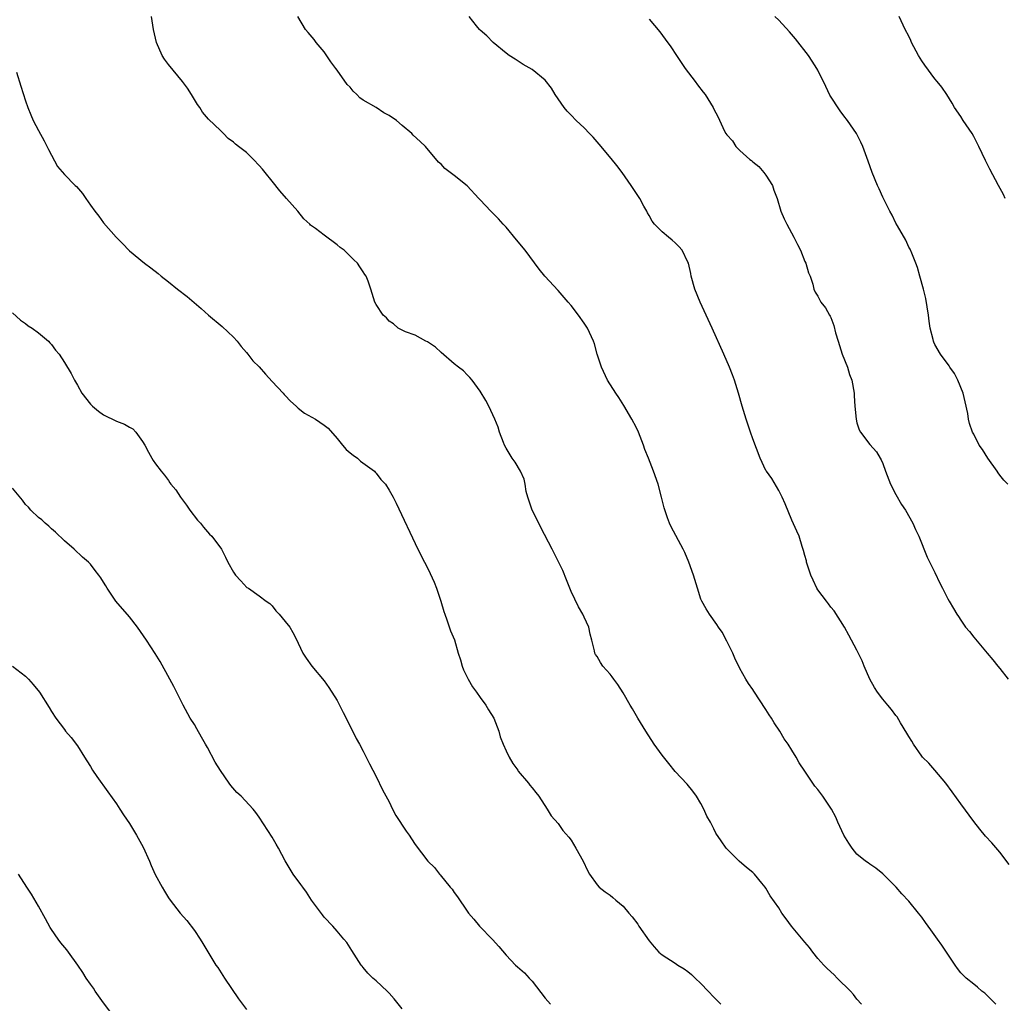
# Model space of a CAD drawing. Units: inches. Extents: x 2622000 to 2625000, y 1464000 to 1467000.
# Drawn here: x 2623426 to 2623578, y 1465331 to 1465482 of the extents above; entities that cross this region are included whole.
import ezdxf

# ---------------------------------------------------------------- set-up
doc = ezdxf.new("R2010")
doc.units = ezdxf.units.IN
doc.header["$MEASUREMENT"] = 0
doc.layers.add('LD26221464_10ft', color=81, linetype='Continuous')

msp = doc.modelspace()

# ---------------------------------------------------------------- linework, layer by layer
at = {"layer": 'LD26221464_10ft'}
for points, elevation in [([(2623555.74, 1465331), (2623555, 1465331.77), (2623554.46, 1465332.46), (2623554.01, 1465333), (2623551.99, 1465335), (2623551.5, 1465335.5), (2623550.45, 1465336.45), (2623549.89, 1465337), (2623549, 1465338.02), (2623548.2, 1465339), (2623547.7, 1465339.7), (2623547, 1465340.51), (2623544.95, 1465343), (2623544.1, 1465344.1), (2623543.47, 1465345), (2623543, 1465345.78), (2623541.67, 1465347.67), (2623541, 1465348.83), (2623540.89, 1465349), (2623540.39, 1465349.61), (2623539.24, 1465351), (2623539, 1465351.22), (2623538.02, 1465352.02), (2623536.89, 1465353), (2623534.9, 1465355), (2623534.11, 1465356.11), (2623533.31, 1465357.31), (2623533, 1465357.96), (2623532.45, 1465359), (2623531.9, 1465359.9), (2623531.46, 1465361), (2623531, 1465361.86), (2623530.32, 1465363), (2623529.77, 1465363.77), (2623528.86, 1465364.86), (2623527, 1465366.77), (2623526.03, 1465368.03), (2623525, 1465369.28), (2623523.81, 1465371), (2623522.5, 1465373), (2623521.29, 1465375), (2623520.45, 1465376.45), (2623520.1, 1465377), (2623519, 1465378.87), (2623518.18, 1465380.18), (2623517.56, 1465381), (2623517.34, 1465381.34), (2623517, 1465381.79), (2623515.91, 1465383), (2623515.55, 1465383.55), (2623515, 1465384.47), (2623514.78, 1465384.78), (2623514.67, 1465385), (2623514.62, 1465385.38), (2623514.21, 1465387), (2623513.94, 1465387.94), (2623513.75, 1465389), (2623513, 1465390.52), (2623512.79, 1465391), (2623512.13, 1465392.13), (2623511, 1465394.51), (2623510.8, 1465395), (2623510.3, 1465396.3), (2623509.72, 1465397.72), (2623509.08, 1465399.08), (2623508.38, 1465400.38), (2623508.09, 1465401), (2623506.35, 1465404.35), (2623506.04, 1465405), (2623505, 1465407), (2623504.33, 1465409), (2623504.11, 1465409.89), (2623503.92, 1465411), (2623503.76, 1465411.76), (2623503.23, 1465413), (2623502.39, 1465414.39), (2623501.95, 1465415), (2623501, 1465416.55), (2623500.76, 1465417), (2623500.59, 1465417.41), (2623500, 1465419), (2623499.78, 1465419.78), (2623499.27, 1465421), (2623498.34, 1465423), (2623497.87, 1465423.87), (2623497, 1465425.3), (2623495.77, 1465427), (2623495.43, 1465427.43), (2623495, 1465427.85), (2623494.43, 1465428.43), (2623493.67, 1465429), (2623493, 1465429.52), (2623491, 1465431.28), (2623490.12, 1465432.12), (2623488.9, 1465432.9), (2623488.62, 1465433), (2623487, 1465433.92), (2623485.53, 1465434.47), (2623485, 1465434.69), (2623484.36, 1465435), (2623483.67, 1465435.67), (2623483, 1465436.1), (2623482.6, 1465436.6), (2623482.08, 1465437), (2623481, 1465438.64), (2623480.81, 1465439), (2623480.36, 1465440.36), (2623480.18, 1465441), (2623479.74, 1465442.26), (2623479.44, 1465443), (2623479.26, 1465443.26), (2623479, 1465443.68), (2623478.46, 1465444.46), (2623478.12, 1465445), (2623477.53, 1465445.53), (2623476.08, 1465447), (2623475.44, 1465447.44), (2623475, 1465447.82), (2623473, 1465449.35), (2623471.63, 1465450.37), (2623470.89, 1465450.89), (2623470.79, 1465451), (2623469.84, 1465451.84), (2623468.92, 1465453), (2623467.2, 1465455), (2623466.16, 1465456.16), (2623465, 1465457.65), (2623463.91, 1465459), (2623463.48, 1465459.48), (2623463, 1465460.07), (2623462.1, 1465461), (2623461.52, 1465461.52), (2623461, 1465462.03), (2623459.8, 1465463), (2623459.34, 1465463.34), (2623459, 1465463.66), (2623458.22, 1465464.22), (2623457.47, 1465465), (2623457, 1465465.43), (2623455.2, 1465467.2), (2623454.26, 1465468.26), (2623453.82, 1465469), (2623453.46, 1465469.46), (2623453, 1465470.23), (2623452.56, 1465471), (2623451.95, 1465471.95), (2623451.19, 1465473), (2623449, 1465475.59), (2623448.41, 1465476.41), (2623448.05, 1465477), (2623447.16, 1465479), (2623446.7, 1465481), (2623446.4, 1465483)], 9130), ([(2623576.4, 1465331), (2623574.69, 1465332.69), (2623574.26, 1465333), (2623573.58, 1465333.58), (2623573, 1465334.04), (2623571.82, 1465335), (2623571.4, 1465335.4), (2623571, 1465335.81), (2623570.49, 1465336.49), (2623570.12, 1465337), (2623569, 1465338.66), (2623568.79, 1465339), (2623568.07, 1465340.07), (2623567.42, 1465341), (2623566.4, 1465342.4), (2623565.56, 1465343.56), (2623565, 1465344.39), (2623564.47, 1465345), (2623563, 1465346.83), (2623561.95, 1465347.95), (2623561.07, 1465349), (2623559, 1465351.03), (2623557.91, 1465351.91), (2623557, 1465352.51), (2623556.73, 1465352.72), (2623556.32, 1465353), (2623555, 1465354.09), (2623554.27, 1465355), (2623553.75, 1465355.75), (2623552.97, 1465356.97), (2623552.06, 1465359), (2623551.76, 1465359.76), (2623551.11, 1465361), (2623549.77, 1465363), (2623549, 1465364.03), (2623548.54, 1465364.54), (2623548.2, 1465365), (2623547, 1465366.84), (2623546.13, 1465368.13), (2623545.63, 1465369), (2623545, 1465370.06), (2623544.4, 1465371), (2623543.83, 1465371.83), (2623543.14, 1465373), (2623542.28, 1465374.28), (2623541.84, 1465375), (2623541.5, 1465375.5), (2623541, 1465376.35), (2623539.16, 1465379.16), (2623539, 1465379.43), (2623538.34, 1465380.34), (2623537.92, 1465381), (2623537, 1465382.62), (2623536.22, 1465384.22), (2623535.9, 1465385), (2623535, 1465386.86), (2623534.24, 1465388.24), (2623533.71, 1465389), (2623533.43, 1465389.43), (2623532.31, 1465391), (2623531.82, 1465391.82), (2623531.13, 1465393), (2623531, 1465393.33), (2623530.44, 1465395), (2623529.85, 1465397), (2623529.12, 1465399), (2623528.49, 1465400.49), (2623528.25, 1465401), (2623526.43, 1465404.43), (2623526.17, 1465405), (2623525.83, 1465405.83), (2623525.35, 1465407.35), (2623524.93, 1465409), (2623524.39, 1465411), (2623523.69, 1465413), (2623522.92, 1465415), (2623522.36, 1465416.36), (2623522.15, 1465417), (2623521.37, 1465419), (2623521, 1465419.76), (2623520.37, 1465421), (2623519.13, 1465423.13), (2623518.36, 1465424.36), (2623517.9, 1465425), (2623516.63, 1465427), (2623515.68, 1465429), (2623515.04, 1465431), (2623514.59, 1465432.59), (2623514.46, 1465433), (2623513.52, 1465435), (2623513, 1465435.79), (2623512.14, 1465437), (2623511, 1465438.5), (2623510.57, 1465439), (2623509, 1465440.8), (2623506.95, 1465443), (2623506.09, 1465444.1), (2623503.93, 1465447), (2623502.6, 1465448.6), (2623501, 1465450.55), (2623500.55, 1465451), (2623499.85, 1465451.85), (2623498.66, 1465453), (2623497, 1465454.76), (2623496.81, 1465455), (2623495, 1465456.93), (2623493, 1465458.53), (2623491.57, 1465459.57), (2623491, 1465460.24), (2623490.59, 1465460.59), (2623488.6, 1465463), (2623487.74, 1465463.74), (2623486.71, 1465464.71), (2623486.46, 1465465), (2623485, 1465466.23), (2623484.12, 1465467), (2623483, 1465467.77), (2623482.18, 1465468.18), (2623481, 1465468.98), (2623479, 1465470.13), (2623478.47, 1465470.47), (2623478.01, 1465471), (2623477.47, 1465471.47), (2623477, 1465472.1), (2623476.54, 1465472.54), (2623475, 1465474.75), (2623474.78, 1465475), (2623474.02, 1465476.02), (2623473, 1465477.54), (2623471.74, 1465479), (2623471.43, 1465479.43), (2623470.5, 1465480.5), (2623470.09, 1465481), (2623468.95, 1465483)], 9140), ([(2623578.47, 1465352.47), (2623577, 1465354.39), (2623575.79, 1465355.79), (2623574.82, 1465356.82), (2623573.91, 1465357.91), (2623573, 1465359.11), (2623571, 1465361.81), (2623569.68, 1465363.68), (2623568.72, 1465365), (2623567.01, 1465367.01), (2623566.06, 1465368.06), (2623565.11, 1465369), (2623565, 1465369.14), (2623563.71, 1465371), (2623563.46, 1465371.46), (2623563, 1465372.18), (2623562.71, 1465372.71), (2623561.74, 1465374.26), (2623561.19, 1465375.19), (2623561, 1465375.4), (2623560.33, 1465376.33), (2623559.79, 1465377), (2623559, 1465377.9), (2623558.17, 1465379), (2623557.72, 1465379.72), (2623557.01, 1465381), (2623556.14, 1465383), (2623555.81, 1465383.81), (2623555, 1465385.46), (2623554.17, 1465387), (2623553.78, 1465387.78), (2623553.1, 1465389), (2623551.51, 1465391.51), (2623551, 1465392.07), (2623550.61, 1465392.61), (2623550.31, 1465393), (2623549, 1465394.77), (2623548.86, 1465395), (2623548.25, 1465396.25), (2623547.91, 1465397), (2623547.27, 1465399), (2623547.23, 1465399.23), (2623547, 1465400.02), (2623546.81, 1465400.81), (2623546.6, 1465401.4), (2623546.1, 1465403), (2623545.77, 1465403.77), (2623545, 1465405.48), (2623543.97, 1465407.97), (2623543.51, 1465409), (2623543, 1465410.03), (2623541.9, 1465411.9), (2623541.07, 1465413), (2623541, 1465413.11), (2623540.12, 1465415), (2623539, 1465417.98), (2623538.63, 1465419), (2623538.23, 1465420.23), (2623537.94, 1465421), (2623537.35, 1465423), (2623536.8, 1465425), (2623536.17, 1465427), (2623535.86, 1465427.86), (2623535.41, 1465429), (2623534.53, 1465431), (2623532.74, 1465435), (2623530.88, 1465439), (2623530.05, 1465441), (2623529.49, 1465443), (2623529.42, 1465443.42), (2623529.07, 1465445), (2623529, 1465445.17), (2623528.11, 1465447), (2623527.61, 1465447.61), (2623527, 1465448.14), (2623526.56, 1465448.56), (2623526, 1465449), (2623525, 1465449.85), (2623523.85, 1465451), (2623523.51, 1465451.51), (2623523, 1465452.34), (2623522.78, 1465452.78), (2623522.64, 1465453), (2623522.2, 1465453.8), (2623521.58, 1465455), (2623520.27, 1465457), (2623518.84, 1465459), (2623518.04, 1465460.04), (2623517.15, 1465461.15), (2623515.34, 1465463.34), (2623514.41, 1465464.41), (2623513.86, 1465465), (2623513, 1465465.86), (2623511.78, 1465467), (2623511, 1465467.78), (2623510.41, 1465468.41), (2623509.92, 1465469), (2623508.57, 1465471), (2623507.97, 1465471.97), (2623507, 1465473.21), (2623505, 1465474.85), (2623503.62, 1465475.62), (2623503, 1465475.99), (2623502.41, 1465476.41), (2623501.46, 1465477), (2623501, 1465477.32), (2623498.99, 1465479), (2623498.02, 1465480.02), (2623497, 1465480.88), (2623496.89, 1465481), (2623496.43, 1465481.57), (2623495.33, 1465483)], 9150), ([(2623523, 1465482.58), (2623524.65, 1465480.65), (2623525.51, 1465479.51), (2623526.34, 1465478.34), (2623527.21, 1465477), (2623528.57, 1465475), (2623530.08, 1465473), (2623530.46, 1465472.46), (2623531.34, 1465471.34), (2623531.62, 1465471), (2623532.88, 1465469), (2623533, 1465468.72), (2623533.58, 1465467.58), (2623534.64, 1465465.36), (2623534.83, 1465465), (2623535, 1465464.77), (2623535.85, 1465463.85), (2623536.36, 1465463), (2623537, 1465462.36), (2623538.54, 1465461), (2623538.8, 1465460.8), (2623539, 1465460.62), (2623539.9, 1465459.91), (2623540.7, 1465459), (2623541, 1465458.58), (2623541.99, 1465457), (2623542.24, 1465456.24), (2623542.74, 1465455), (2623543.32, 1465453), (2623543.82, 1465451.82), (2623544.21, 1465451), (2623545.29, 1465449), (2623545.88, 1465447.88), (2623546.31, 1465447), (2623547, 1465445.28), (2623547.13, 1465445), (2623547.55, 1465443.55), (2623547.81, 1465443), (2623548.22, 1465441.78), (2623548.37, 1465441), (2623548.56, 1465440.56), (2623549, 1465439.95), (2623549.47, 1465439), (2623550.17, 1465438.17), (2623550.8, 1465437), (2623550.89, 1465436.89), (2623551, 1465436.64), (2623551.43, 1465435.43), (2623551.72, 1465434.28), (2623552.1, 1465433), (2623552.75, 1465431), (2623553.54, 1465429), (2623553.88, 1465427.88), (2623554.21, 1465427), (2623554.56, 1465425), (2623554.6, 1465424.6), (2623554.7, 1465423), (2623554.88, 1465421), (2623555, 1465420.46), (2623555.36, 1465419.36), (2623555.56, 1465419), (2623557, 1465417.11), (2623558.01, 1465416.01), (2623558.58, 1465415), (2623558.75, 1465414.75), (2623559, 1465414.18), (2623559.42, 1465413), (2623560.2, 1465411), (2623561, 1465409.41), (2623561.87, 1465407.87), (2623562.47, 1465407), (2623563.61, 1465405), (2623564.04, 1465404.04), (2623564.56, 1465403), (2623565.8, 1465399.8), (2623567, 1465397.41), (2623567.77, 1465395.77), (2623568.19, 1465395), (2623569, 1465393.36), (2623569.19, 1465393), (2623569.88, 1465391.88), (2623570.38, 1465391), (2623570.65, 1465390.65), (2623571, 1465390.1), (2623571.75, 1465389), (2623572.33, 1465388.33), (2623573, 1465387.44), (2623575.08, 1465385), (2623575.96, 1465383.96), (2623576.73, 1465383), (2623577, 1465382.64), (2623578.28, 1465381)], 9160), ([(2623578.25, 1465411), (2623577.65, 1465411.65), (2623577, 1465412.4), (2623576.74, 1465412.74), (2623576.58, 1465413), (2623575.18, 1465415), (2623574.37, 1465416.37), (2623573.82, 1465417), (2623573, 1465418.69), (2623572.8, 1465419), (2623572.34, 1465420.34), (2623572.21, 1465421), (2623572.09, 1465421.91), (2623571.66, 1465423.66), (2623571.36, 1465425), (2623570.56, 1465427), (2623570.02, 1465428.02), (2623569.31, 1465429), (2623569.2, 1465429.2), (2623567.9, 1465431), (2623567, 1465432.5), (2623566.84, 1465432.84), (2623566.79, 1465433), (2623566.75, 1465433.25), (2623566.31, 1465435), (2623566.11, 1465436.11), (2623566.04, 1465437), (2623565.61, 1465439.61), (2623565.27, 1465441), (2623564.72, 1465443), (2623564.33, 1465444.33), (2623564.1, 1465445), (2623563.44, 1465446.56), (2623563.2, 1465447.2), (2623563, 1465447.51), (2623562.55, 1465448.55), (2623561.25, 1465450.75), (2623561, 1465451.2), (2623560.42, 1465452.42), (2623560.08, 1465453), (2623559.15, 1465454.85), (2623559, 1465455.18), (2623558.45, 1465456.45), (2623558.17, 1465457), (2623557.34, 1465459), (2623556.74, 1465460.74), (2623555.91, 1465463), (2623555.63, 1465463.63), (2623554.92, 1465465), (2623553.57, 1465467), (2623553, 1465467.71), (2623552.45, 1465468.45), (2623550.86, 1465470.86), (2623550.2, 1465472.2), (2623549, 1465474.74), (2623548.86, 1465475), (2623548.13, 1465476.13), (2623547.54, 1465477), (2623545.53, 1465479.53), (2623544.62, 1465480.62), (2623543, 1465482.41), (2623542.37, 1465483)], 9170), ([(2623577.86, 1465455), (2623577.58, 1465455.58), (2623576.82, 1465457), (2623575.47, 1465459.47), (2623574.8, 1465460.8), (2623573.78, 1465463), (2623573, 1465464.51), (2623572.73, 1465465), (2623571.36, 1465467), (2623571, 1465467.57), (2623570.01, 1465469), (2623569.66, 1465469.66), (2623568.85, 1465471), (2623568.1, 1465472.1), (2623567.37, 1465473), (2623567, 1465473.38), (2623565.47, 1465475.47), (2623565, 1465476.16), (2623564.48, 1465477), (2623563.43, 1465479), (2623563.31, 1465479.31), (2623563, 1465479.96), (2623562.45, 1465481), (2623561.5, 1465483)], 9180), ([(2623425.59, 1465474.41), (2623426.26, 1465472.26), (2623427, 1465470.03), (2623427.35, 1465469), (2623427.84, 1465467.84), (2623428.2, 1465467), (2623429, 1465465.44), (2623429.87, 1465463.87), (2623430.52, 1465462.52), (2623431.92, 1465459.92), (2623433, 1465458.69), (2623434.64, 1465457), (2623434.83, 1465456.83), (2623435.75, 1465455.75), (2623436.3, 1465455), (2623437, 1465453.97), (2623437.69, 1465453), (2623438.28, 1465452.28), (2623439, 1465451.22), (2623440.95, 1465449), (2623442.01, 1465448.01), (2623442.9, 1465447), (2623443, 1465446.91), (2623445.32, 1465445), (2623446.31, 1465444.31), (2623447.42, 1465443.42), (2623447.89, 1465443), (2623449, 1465442.14), (2623450.39, 1465441), (2623451.87, 1465439.87), (2623454.04, 1465438.04), (2623455.16, 1465437), (2623457.27, 1465435.27), (2623459, 1465433.64), (2623459.58, 1465433), (2623460.18, 1465432.18), (2623461, 1465431.28), (2623461.23, 1465431), (2623462, 1465430), (2623463, 1465429.06), (2623463.93, 1465427.93), (2623465, 1465426.83), (2623466.67, 1465425), (2623466.81, 1465424.81), (2623467, 1465424.65), (2623467.78, 1465423.78), (2623468.69, 1465423), (2623469, 1465422.7), (2623469.94, 1465421.94), (2623471.66, 1465421), (2623473, 1465420.11), (2623473.61, 1465419.61), (2623475, 1465418.04), (2623475.82, 1465417), (2623476.36, 1465416.36), (2623477, 1465415.84), (2623477.45, 1465415.45), (2623478.11, 1465415), (2623478.57, 1465414.57), (2623480.74, 1465413), (2623480.85, 1465412.85), (2623481, 1465412.71), (2623481.73, 1465411.73), (2623482.42, 1465411), (2623483, 1465410.08), (2623483.6, 1465409), (2623484.08, 1465408.08), (2623487.43, 1465401), (2623488.44, 1465399), (2623489, 1465397.93), (2623489.94, 1465395.94), (2623490.27, 1465395), (2623490.93, 1465393), (2623491.4, 1465391.4), (2623491.54, 1465391), (2623491.89, 1465390.11), (2623492.43, 1465388.43), (2623493.03, 1465387.03), (2623493.61, 1465385), (2623493.98, 1465383.98), (2623494.23, 1465383), (2623494.46, 1465382.46), (2623495.15, 1465381), (2623495.82, 1465379.82), (2623496.43, 1465379), (2623497, 1465378.17), (2623497.88, 1465377), (2623498.26, 1465376.26), (2623499.09, 1465375), (2623499.86, 1465373), (2623500.1, 1465372.1), (2623500.54, 1465371), (2623501, 1465369.96), (2623501.47, 1465369), (2623502.02, 1465368.02), (2623502.78, 1465367), (2623502.86, 1465366.86), (2623504.44, 1465365), (2623504.66, 1465364.66), (2623505, 1465364.27), (2623505.56, 1465363.56), (2623506.05, 1465363), (2623507.34, 1465361), (2623507.95, 1465359.95), (2623509, 1465358.77), (2623509.73, 1465357.73), (2623510.67, 1465356.67), (2623511, 1465356.22), (2623511.75, 1465355), (2623512.87, 1465353), (2623513.53, 1465351.53), (2623513.86, 1465351), (2623515, 1465349.33), (2623515.32, 1465349), (2623516.26, 1465348.26), (2623517, 1465347.77), (2623517.42, 1465347.42), (2623517.9, 1465347), (2623519, 1465346.08), (2623519.9, 1465345), (2623520.43, 1465344.43), (2623521.27, 1465343.27), (2623521.43, 1465343), (2623523, 1465340.72), (2623523.78, 1465339.78), (2623524.51, 1465339), (2623525, 1465338.57), (2623527, 1465337.29), (2623527.43, 1465337), (2623528.41, 1465336.41), (2623529, 1465335.99), (2623529.55, 1465335.55), (2623530.1, 1465335), (2623531, 1465334.15), (2623532.13, 1465333), (2623533, 1465332.05), (2623534.08, 1465331)], 9120), ([(2623425, 1465437.38), (2623426.24, 1465436.24), (2623427, 1465435.75), (2623427.4, 1465435.4), (2623428.03, 1465435), (2623429, 1465434.29), (2623430.52, 1465433), (2623430.75, 1465432.75), (2623431, 1465432.51), (2623431.64, 1465431.64), (2623432.18, 1465431), (2623433, 1465429.76), (2623434.04, 1465428.04), (2623434.54, 1465427), (2623435, 1465426.24), (2623435.69, 1465425), (2623437, 1465423.32), (2623437.32, 1465423), (2623438.26, 1465422.26), (2623439, 1465421.7), (2623441, 1465420.71), (2623442.25, 1465420.25), (2623443, 1465419.78), (2623443.51, 1465419.51), (2623444, 1465419), (2623445, 1465417.57), (2623445.35, 1465417), (2623445.92, 1465415.92), (2623446.45, 1465415), (2623446.67, 1465414.67), (2623447, 1465414.12), (2623447.87, 1465413), (2623448.41, 1465412.41), (2623449, 1465411.55), (2623449.24, 1465411.24), (2623449.38, 1465411), (2623450.13, 1465410.13), (2623450.85, 1465409), (2623451, 1465408.82), (2623451.79, 1465407.79), (2623452.3, 1465407), (2623453.49, 1465405.49), (2623453.93, 1465405), (2623454.4, 1465404.4), (2623455, 1465403.67), (2623455.34, 1465403.34), (2623455.71, 1465403), (2623457.16, 1465401), (2623457.8, 1465399.8), (2623458.16, 1465399), (2623459, 1465397.49), (2623459.35, 1465397), (2623460.13, 1465396.13), (2623461.1, 1465395.1), (2623461.31, 1465395), (2623463, 1465393.82), (2623464.06, 1465393), (2623464.62, 1465392.62), (2623465, 1465392.3), (2623465.54, 1465391.54), (2623466.06, 1465391), (2623467, 1465389.88), (2623467.69, 1465389), (2623468.17, 1465388.17), (2623468.8, 1465387), (2623469, 1465386.54), (2623469.72, 1465385), (2623470.21, 1465384.21), (2623471.07, 1465383), (2623473, 1465380.72), (2623473.7, 1465379.7), (2623475, 1465377.71), (2623475.89, 1465375.89), (2623477, 1465373.78), (2623477.89, 1465371.88), (2623478.4, 1465371), (2623479, 1465369.91), (2623479.47, 1465369), (2623479.95, 1465367.95), (2623480.5, 1465367), (2623481, 1465366.01), (2623481.97, 1465363.97), (2623483, 1465362.1), (2623483.5, 1465361), (2623484, 1465360), (2623485.61, 1465357.61), (2623486.06, 1465357), (2623486.44, 1465356.44), (2623487, 1465355.55), (2623488.97, 1465353), (2623489.99, 1465351.99), (2623490.74, 1465351), (2623490.86, 1465350.86), (2623492.38, 1465349), (2623492.67, 1465348.67), (2623493, 1465348.16), (2623493.51, 1465347.51), (2623495, 1465345.29), (2623495.21, 1465345), (2623496.05, 1465344.05), (2623496.9, 1465343), (2623498.91, 1465340.91), (2623499.86, 1465339.86), (2623501, 1465338.52), (2623502.46, 1465337), (2623502.74, 1465336.74), (2623503.82, 1465335.82), (2623504.53, 1465335), (2623505, 1465334.52), (2623507, 1465331.88), (2623507.85, 1465331)], 9110), ([(2623485, 1465330.24), (2623483.78, 1465331.78), (2623483, 1465332.66), (2623482.67, 1465333), (2623481, 1465334.56), (2623480.49, 1465335), (2623479.73, 1465335.73), (2623479, 1465336.63), (2623478.82, 1465336.82), (2623478.69, 1465337), (2623477.25, 1465339.25), (2623476.45, 1465340.45), (2623476.03, 1465341), (2623475, 1465342.2), (2623474.33, 1465343), (2623473, 1465344.38), (2623472.72, 1465344.72), (2623471.03, 1465347), (2623470.24, 1465348.24), (2623469.68, 1465349), (2623469.41, 1465349.41), (2623468.23, 1465351), (2623467.74, 1465351.74), (2623467, 1465353.06), (2623465.96, 1465355), (2623465.6, 1465355.6), (2623465, 1465356.66), (2623463, 1465359.77), (2623462.46, 1465360.46), (2623462.06, 1465361), (2623460.21, 1465363), (2623459.56, 1465363.56), (2623458.62, 1465364.62), (2623458.37, 1465365), (2623457, 1465366.93), (2623456.21, 1465368.21), (2623455, 1465370.47), (2623454.71, 1465371), (2623454.08, 1465372.08), (2623453.38, 1465373.38), (2623453, 1465374.02), (2623452.36, 1465375), (2623451.25, 1465377), (2623449.85, 1465379.85), (2623449.24, 1465381), (2623447.73, 1465383.72), (2623446.96, 1465384.96), (2623445.63, 1465387), (2623444.24, 1465389), (2623443, 1465390.59), (2623440.89, 1465393), (2623439.57, 1465395), (2623439.35, 1465395.35), (2623439, 1465395.95), (2623438.6, 1465396.6), (2623438.3, 1465397), (2623437.71, 1465397.71), (2623437, 1465398.68), (2623436.69, 1465399), (2623435.79, 1465399.79), (2623434.5, 1465401), (2623433, 1465402.3), (2623431.63, 1465403.63), (2623431, 1465404.15), (2623430.57, 1465404.57), (2623430.02, 1465405), (2623429.5, 1465405.5), (2623429, 1465405.87), (2623427.81, 1465407), (2623427.45, 1465407.45), (2623427, 1465407.89), (2623426.54, 1465408.54), (2623425, 1465410.39)], 9100), ([(2623425.01, 1465383), (2623427, 1465381.44), (2623427.45, 1465381), (2623428.2, 1465380.2), (2623429.16, 1465379), (2623430.65, 1465376.65), (2623431, 1465376.01), (2623431.67, 1465375), (2623433, 1465373.23), (2623433.18, 1465373), (2623434.03, 1465372.03), (2623435, 1465370.74), (2623436.08, 1465369), (2623436.45, 1465368.45), (2623437, 1465367.56), (2623437.33, 1465367), (2623438, 1465366), (2623439.65, 1465363.65), (2623441, 1465361.79), (2623441.54, 1465361), (2623442.1, 1465360.1), (2623443, 1465358.79), (2623444.07, 1465357), (2623445.13, 1465355.13), (2623446.08, 1465353), (2623446.33, 1465352.33), (2623446.95, 1465350.95), (2623448.02, 1465349), (2623448.38, 1465348.38), (2623449, 1465347.35), (2623449.25, 1465347), (2623450.82, 1465345), (2623451.84, 1465343.84), (2623453, 1465342.32), (2623453.88, 1465341), (2623454.31, 1465340.31), (2623455.05, 1465339.05), (2623456.32, 1465337), (2623456.6, 1465336.6), (2623457.63, 1465335), (2623459.81, 1465331.81), (2623461, 1465330.18)], 9090), ([(2623440.81, 1465328.81), (2623439, 1465331.17), (2623438.26, 1465332.26), (2623437.73, 1465333), (2623437.45, 1465333.45), (2623437, 1465334.07), (2623436.35, 1465335), (2623435.83, 1465335.83), (2623435.05, 1465337), (2623433.61, 1465339), (2623433.35, 1465339.35), (2623432.44, 1465340.44), (2623432.02, 1465341), (2623431, 1465342.48), (2623430.8, 1465342.8), (2623430.1, 1465344.1), (2623429, 1465346.08), (2623427.93, 1465347.93), (2623427.2, 1465349), (2623425.93, 1465351)], 9080)]:
    msp.add_lwpolyline(points, dxfattribs=dict(at, elevation=elevation))

doc.saveas('drawing.dxf')
